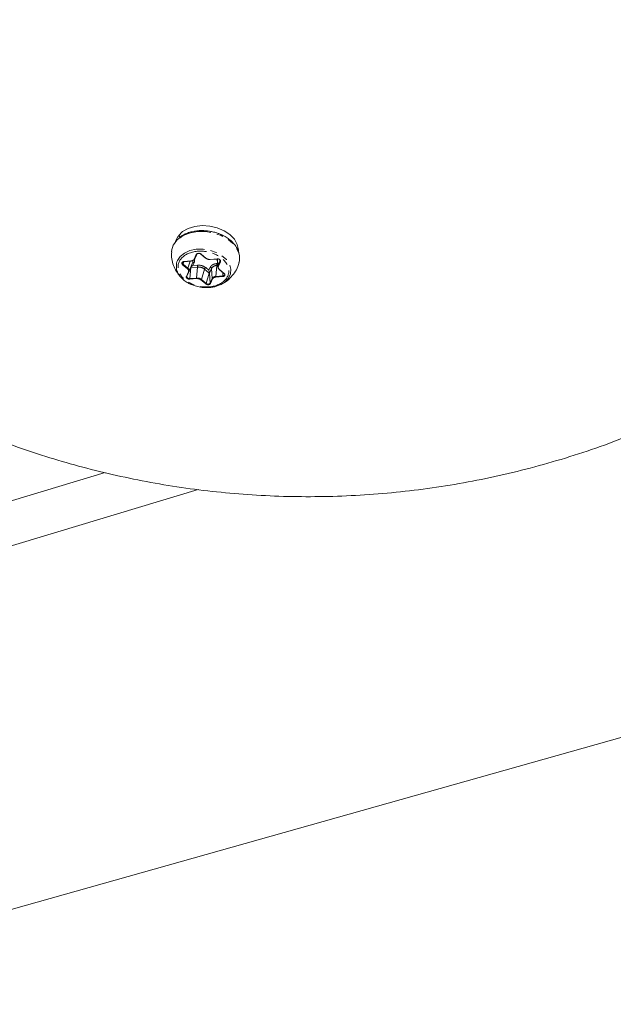
# Model space of a CAD drawing. Units: millimetres. Extents: x -1438 to 5132, y -1485 to 4347.
# Drawn here: x 1465 to 1586, y 520 to 720 of the extents above; entities that cross this region are included whole.
import ezdxf

# ---------------------------------------------------------------- set-up
doc = ezdxf.new("R2010")
doc.units = ezdxf.units.MM
doc.linetypes.add('PHANTOM', pattern=[12.7, 6.35, -1.27, 1.27, -1.27, 1.27, -1.27])

msp = doc.modelspace()

# ---------------------------------------------------------------- linework, layer by layer
at = {"color": 7, "linetype": 'Continuous', "lineweight": 15}
for p, q in [((1394.98, 520.14), (2568.29, 851.2)), ((1497.23, 676.44), (1497.74, 676.17)), ((1498.4, 671.15), (1499.8, 671.27)), ((1499.38, 669.11), (1500.13, 670.89)), ((1500.55, 671.71), (1500.97, 672.63)), ((1501.79, 672.67), (1502.77, 671.86)), ((1503.71, 671.58), (1505.11, 671.69)), ((1505.1, 671.69), (1505.23, 670.07)), ((1498.97, 668.19), (1499.38, 669.11)), ((1505.51, 669.58), (1506.49, 668.77)), ((1505.69, 666.41), (1504.8, 666.1)), ((1482.34, 628.25), (1441.88, 616.1)), ((1501.25, 624.79), (1432.78, 604.16))]:
    msp.add_line(p, q, dxfattribs=at)
at = {"color": 8, "linetype": 'PHANTOM', "lineweight": 0}
for p, q in [((1498.34, 671.17), (1498.17, 670.63)), ((1498.39, 671.18), (1499.78, 671.29)), ((1499.59, 671.25), (1499.15, 669.82)), ((1500.17, 670.37), (1500.44, 670.98)), ((1500.45, 671.68), (1500.86, 672.6)), ((1501.84, 672.68), (1502.82, 671.87)), ((1503.69, 671.61), (1505.09, 671.72)), ((1505.17, 670.77), (1505, 670.76)), ((1505.28, 670.31), (1505.18, 671.72)), ((1505.69, 671.24), (1505.28, 670.31)), ((1505.78, 671.15), (1505.36, 670.23)), ((1505.69, 671.24), (1505.67, 671.53)), ((1499.07, 669.72), (1498.09, 670.53)), ((1499.15, 669.82), (1498.17, 670.63)), ((1498.86, 668.16), (1499.28, 669.08)), ((1499.73, 669.94), (1499.54, 667.71)), ((1499.74, 669.95), (1501.13, 670.06)), ((1501.09, 670.44), (1500.17, 670.37)), ((1501.13, 670.06), (1500.93, 667.83)), ((1501.9, 667.54), (1502.54, 669.64)), ((1502.54, 669.64), (1503.52, 668.83)), ((1503.44, 669.4), (1502.79, 669.94)), ((1503.52, 668.83), (1502.88, 666.73)), ((1503.71, 670.02), (1503.44, 669.4)), ((1503.55, 668.83), (1503.96, 669.76)), ((1503.55, 668.83), (1503.69, 666.79)), ((1503.96, 669.76), (1504.11, 667.72)), ((1504.84, 668.14), (1505.04, 670.37)), ((1505.04, 670.37), (1505.21, 670.39)), ((1505.57, 669.59), (1506.55, 668.78)), ((1506.24, 668.25), (1506.3, 668.93)), ((1500.93, 667.83), (1499.54, 667.71)), ((1500.95, 667.7), (1499.55, 667.59)), ((1502.8, 666.63), (1501.82, 667.44)), ((1502.88, 666.73), (1501.9, 667.54)), ((1504.11, 667.72), (1503.69, 666.79)), ((1504.19, 667.63), (1503.78, 666.71)), ((1506.24, 668.25), (1504.84, 668.14)), ((1506.25, 668.13), (1504.86, 668.01))]:
    msp.add_line(p, q, dxfattribs=at)
at = {"color": 7, "linetype": 'Continuous', "lineweight": 15, "flags": 128}
for points in [[(1509.46, 673.32), (1509.46, 673.57), (1509.21, 674.66), (1508.62, 675.71), (1507.7, 676.65), (1506.51, 677.44), (1505.12, 678.03), (1503.61, 678.39), (1502.07, 678.49), (1500.57, 678.33), (1499.22, 677.91), (1498.09, 677.27), (1497.23, 676.44)], [(1497.11, 676.27), (1496.65, 675.28), (1496.63, 675.18)], [(1498.39, 671.18), (1498.39, 671.17), (1498.39, 671.16), (1498.4, 671.16), (1498.4, 671.15), (1498.4, 671.15)], [(1499.8, 671.27), (1499.8, 671.27), (1499.79, 671.27), (1499.79, 671.28), (1499.79, 671.28), (1499.78, 671.29)], [(1503.69, 671.61), (1503.7, 671.6), (1503.7, 671.59), (1503.71, 671.58), (1503.71, 671.58), (1503.71, 671.58)], [(1505.09, 671.72), (1505.09, 671.71), (1505.1, 671.7), (1505.1, 671.7), (1505.11, 671.69), (1505.11, 671.69)], [(1505.71, 671.36), (1505.71, 671.32), (1505.69, 671.24)], [(1498.43, 667.35), (1498.12, 667.6), (1498.1, 667.62)], [(1506.61, 668.57), (1506.61, 668.54), (1506.59, 668.46), (1506.54, 668.38), (1506.46, 668.32), (1506.36, 668.27), (1506.24, 668.25)]]:
    msp.add_lwpolyline(points, dxfattribs=at)
at = {"color": 8, "linetype": 'PHANTOM', "lineweight": 0, "flags": 128}
for points in [[(1497.71, 676.16), (1498.32, 676.51), (1499.67, 677.01), (1501.19, 677.27), (1502.79, 677.26), (1504.39, 677), (1505.9, 676.48), (1507.24, 675.75), (1508.34, 674.83), (1509.14, 673.79), (1509.53, 672.9)], [(1497.02, 671.37), (1497.59, 672.21), (1498.46, 672.9), (1499.57, 673.4), (1500.86, 673.67), (1502.24, 673.7), (1503.62, 673.48), (1504.93, 673.03), (1506.07, 672.38), (1506.98, 671.56), (1507.6, 670.64), (1507.89, 669.66), (1507.83, 668.69), (1507.42, 667.79), (1506.7, 667.01), (1505.7, 666.41), (1505.69, 666.41)], [(1499.54, 667.71), (1499.41, 667.71), (1499.29, 667.74), (1499.17, 667.79), (1499.08, 667.85), (1499, 667.93), (1498.96, 668.01), (1498.95, 668.1), (1498.97, 668.19)]]:
    msp.add_lwpolyline(points, dxfattribs=at)
at = {"color": 7, "linetype": 'Continuous', "lineweight": 15}
for centre, radius, start, end in [((1499.72, 672.81), 3.9, 120.8907, 174.9738), ((1492.91, 664.9), 12.12, 66.4678, 69.7402), ((1491.48, 661.52), 15.99, 66.2245, 68.9417), ((1506.21, 671.85), 3.48, 345.1773, 17.4699), ((1498.34, 670.87), 0.289, 161.0675, 235.9642), ((1500.48, 671.75), 0.0823, 246.065, 327.8093), ((1500.9, 672.68), 0.0823, 246.065, 327.8093), ((1501.81, 672.72), 0.0465, 241.442, 310.6283), ((1502.79, 671.9), 0.0465, 241.442, 310.6283), ((1505.8, 671.26), 0.111, 191.1386, 257.2587), ((1497.99, 670.7), 0.19, 301.241, 340.8041), ((1500.8, 669.2), 1.33, 118.6253, 143.8484), ((1501.34, 668.72), 2.2, 3.7795, 18.1415), ((1505.91, 670.16), 0.687, 187.3478, 233.2606), ((1505.53, 669.61), 0.0302, 177.0259, 226.929), ((1506.52, 668.81), 0.0465, 241.442, 310.6283), ((1506.6, 668.23), 0.36, 175.453, 195.988)]:
    msp.add_arc(centre, radius, start, end, dxfattribs=at)
at = {"color": 8, "linetype": 'PHANTOM', "lineweight": 0}
for centre, radius, start, end in [((1500.06, 670.22), 3.25, 159.3162, 233.0018), ((1499.47, 671.18), 0.729, 335.8635, 16.8508), ((1500.34, 670.76), 0.247, 66.065, 147.8093), ((1503.97, 670.46), 1.08, 355.453, 15.988), ((1498.97, 669.88), 0.19, 301.241, 340.8041), ((1498.82, 669.32), 0.601, 339.8368, 56.0254), ((1499.31, 669.16), 0.0823, 246.065, 327.8093), ((1500.06, 670.14), 1.08, 355.453, 15.988), ((1501.31, 668.06), 2.01, 52.0798, 95.0506), ((1503.08, 669.45), 0.57, 121.241, 160.8041), ((1503.64, 669.69), 0.332, 11.1386, 77.2587), ((1505.04, 669.13), 1.25, 89.9054, 149.708), ((1505.72, 670.11), 0.489, 155.6437, 184.9271), ((1505.38, 670.33), 0.111, 191.1386, 257.2587), ((1505.54, 669.62), 0.0465, 241.442, 310.6283), ((1498.9, 668.23), 0.0823, 246.065, 327.8093), ((1499.89, 667.68), 0.36, 175.453, 195.988), ((1501.05, 666.46), 1.37, 52.0798, 95.0506), ((1501.29, 667.8), 0.36, 175.453, 195.988), ((1501.72, 667.6), 0.19, 301.241, 340.8041), ((1503.25, 667.14), 0.557, 227.4462, 321.7742), ((1503.8, 666.81), 0.111, 191.1386, 257.2587), ((1504.84, 667.29), 0.851, 89.9054, 149.708), ((1504.22, 667.74), 0.111, 191.1386, 257.2587), ((1505.2, 668.11), 0.36, 175.453, 195.988), ((1502.7, 666.79), 0.19, 301.241, 340.8041)]:
    msp.add_arc(centre, radius, start, end, dxfattribs=at)
at = {"color": 7, "linetype": 'Continuous', "lineweight": 15}
for points, knots in [([(1413.73, 661.33), (1415.78, 659.76), (1418.65, 657.57), (1423.03, 654.49), (1426.84, 651.94), (1431.5, 649.02), (1436.51, 646.09), (1441.89, 643.19), (1447.58, 640.38), (1453.54, 637.69), (1459.74, 635.17), (1466.15, 632.85), (1472.74, 630.74), (1479.5, 628.87), (1486.39, 627.25), (1493.4, 625.9), (1500.51, 624.82), (1507.71, 624.03), (1514.96, 623.52), (1522.26, 623.32), (1529.59, 623.41), (1536.93, 623.81), (1544.27, 624.51), (1551.59, 625.52), (1558.87, 626.84), (1566.11, 628.46), (1573.28, 630.38), (1580.37, 632.6), (1587.37, 635.12), (1594.27, 637.93), (1601.05, 641.03), (1607.7, 644.42), (1614.21, 648.08), (1620.56, 652.01), (1626.74, 656.21), (1632.74, 660.67), (1638.56, 665.38), (1644.17, 670.33), (1649.58, 675.52), (1654.76, 680.93), (1659.71, 686.55), (1664.42, 692.39), (1668.89, 698.41), (1673.1, 704.63), (1677.04, 711.01), (1680.72, 717.56), (1684.11, 724.27), (1687.22, 731.11), (1690.04, 738.08), (1692.57, 745.17), (1694.78, 752.36), (1696.43, 758.44), (1697.21, 762.13), (1697.48, 763.38)], [0, 0, 0, 0, 0.021459, 0.030157, 0.04463, 0.059723, 0.075982, 0.093031, 0.110719, 0.128918, 0.147536, 0.166499, 0.18575, 0.205239, 0.224929, 0.244787, 0.264785, 0.284903, 0.305121, 0.325423, 0.345797, 0.366233, 0.386721, 0.407253, 0.427825, 0.44843, 0.469064, 0.489723, 0.510405, 0.531107, 0.551826, 0.572561, 0.59331, 0.614072, 0.634846, 0.655631, 0.676425, 0.69723, 0.718043, 0.738864, 0.759695, 0.780533, 0.801379, 0.822234, 0.843097, 0.863968, 0.884848, 0.905737, 0.926637, 0.947546, 0.968468, 0.989401, 1, 1, 1, 1]), ([(1501.75, 677.47), (1501.65, 677.47), (1501.22, 677.46), (1500.47, 677.36), (1499.52, 677.14), (1498.61, 676.81), (1498.08, 676.5), (1497.82, 676.34)], [0, 0, 0, 0, 0.065817, 0.288715, 0.517228, 0.759882, 1, 1, 1, 1]), ([(1503.55, 677.35), (1503.05, 677.42), (1502.44, 677.49), (1501.85, 677.47), (1501.75, 677.47)], [0, 0, 0, 0, 0.82726, 1, 1, 1, 1]), ([(1505.85, 676.68), (1505.67, 676.76), (1505.2, 676.96), (1504.42, 677.19), (1503.83, 677.3), (1503.55, 677.35)], [0, 0, 0, 0, 0.255804, 0.649453, 1, 1, 1, 1]), ([(1509.51, 673.03), (1509.42, 673.3), (1509.21, 673.9), (1508.62, 674.73), (1507.84, 675.51), (1506.97, 676.12), (1506.3, 676.5), (1505.92, 676.65), (1505.85, 676.68)], [0, 0, 0, 0, 0.180071, 0.395428, 0.602511, 0.793883, 0.965805, 1, 1, 1, 1]), ([(1495.87, 673.14), (1495.85, 672.91), (1495.79, 672.21), (1496, 671.06), (1496.46, 669.75), (1497.14, 668.66), (1497.72, 667.96), (1498.06, 667.67), (1498.13, 667.61)], [0, 0, 0, 0, 0.111354, 0.33803, 0.5628, 0.781273, 0.956391, 1, 1, 1, 1]), ([(1500.86, 672.6), (1500.87, 672.62), (1500.89, 672.65), (1500.92, 672.69), (1500.97, 672.73), (1501.04, 672.78), (1501.14, 672.82), (1501.29, 672.85), (1501.44, 672.85), (1501.59, 672.82), (1501.73, 672.76), (1501.8, 672.71), (1501.84, 672.68)], [0, 0, 0, 0, 0.063067, 0.125091, 0.18717, 0.250396, 0.375112, 0.500261, 0.624978, 0.750127, 0.874956, 1, 1, 1, 1]), ([(1498.09, 670.53), (1498.08, 670.55), (1498.04, 670.58), (1498, 670.63), (1497.97, 670.68), (1497.94, 670.75), (1497.93, 670.84), (1497.95, 670.91), (1497.96, 670.94)], [0, 0, 0, 0, 0.125646, 0.249491, 0.373716, 0.50048, 0.749495, 1, 1, 1, 1]), ([(1497.96, 670.94), (1497.97, 670.96), (1497.99, 670.99), (1498.02, 671.03), (1498.07, 671.07), (1498.14, 671.12), (1498.24, 671.16), (1498.34, 671.18), (1498.39, 671.18)], [0, 0, 0, 0, 0.1256462, 0.2494913, 0.3737157, 0.50048, 0.7494946, 1, 1, 1, 1]), ([(1499.78, 671.29), (1499.81, 671.3), (1499.87, 671.3), (1499.96, 671.32), (1500.05, 671.35), (1500.13, 671.38), (1500.21, 671.42), (1500.31, 671.49), (1500.39, 671.57), (1500.43, 671.64), (1500.45, 671.68)], [0, 0, 0, 0, 0.1010712, 0.200508, 0.2994235, 0.3989481, 0.5001919, 0.667546, 0.832405, 1, 1, 1, 1]), ([(1502.82, 671.87), (1502.84, 671.85), (1502.89, 671.81), (1502.96, 671.77), (1503.05, 671.72), (1503.13, 671.69), (1503.24, 671.65), (1503.38, 671.62), (1503.54, 671.6), (1503.64, 671.61), (1503.69, 671.61)], [0, 0, 0, 0, 0.101071, 0.200508, 0.299423, 0.398948, 0.500192, 0.667546, 0.832405, 1, 1, 1, 1]), ([(1505.09, 671.72), (1505.11, 671.72), (1505.16, 671.73), (1505.24, 671.72), (1505.32, 671.71), (1505.41, 671.69), (1505.53, 671.64), (1505.65, 671.56), (1505.74, 671.47), (1505.79, 671.36), (1505.81, 671.25), (1505.79, 671.19), (1505.78, 671.15)], [0, 0, 0, 0, 0.063067, 0.125091, 0.18717, 0.250396, 0.375112, 0.500261, 0.624978, 0.750127, 0.874956, 1, 1, 1, 1]), ([(1505.66, 666.41), (1505.99, 666.57), (1506.74, 666.93), (1507.76, 667.77), (1508.67, 668.87), (1509.29, 669.96), (1509.47, 670.7), (1509.54, 670.97)], [0, 0, 0, 0, 0.178581, 0.401454, 0.631377, 0.867054, 1, 1, 1, 1]), ([(1499.28, 669.08), (1499.29, 669.1), (1499.3, 669.14), (1499.32, 669.21), (1499.32, 669.28), (1499.31, 669.34), (1499.29, 669.43), (1499.25, 669.52), (1499.18, 669.63), (1499.11, 669.69), (1499.07, 669.72)], [0, 0, 0, 0, 0.101071, 0.200508, 0.299423, 0.398948, 0.500192, 0.667546, 0.832405, 1, 1, 1, 1]), ([(1503.54, 668.86), (1503.54, 668.86), (1503.54, 668.85), (1503.54, 668.85), (1503.53, 668.84), (1503.53, 668.84), (1503.52, 668.83), (1503.52, 668.83), (1503.52, 668.83), (1503.52, 668.83)], [0.00000000001, 0.00000000001, 0.00000000001, 0.00000000001, 0.00001190566, 0.00001190566, 0.00001190566, 0.00004251272, 0.00004251272, 0.00004251272, 0.00004597691, 0.00004597691, 0.00004597691, 0.00004597691]), ([(1503.54, 668.86), (1503.54, 668.86), (1503.54, 668.86), (1503.54, 668.85), (1503.54, 668.85), (1503.55, 668.84), (1503.55, 668.83), (1503.55, 668.83), (1503.55, 668.83), (1503.55, 668.83)], [0, 0, 0, 0, 0.00001190566, 0.00001190566, 0.00001190566, 0.00004251273, 0.00004251273, 0.00004251273, 0.00004597692, 0.00004597692, 0.00004597692, 0.00004597692]), ([(1505.32, 670.07), (1505.32, 670.05), (1505.32, 670.01), (1505.33, 669.95), (1505.35, 669.88), (1505.39, 669.79), (1505.46, 669.68), (1505.53, 669.62), (1505.57, 669.59)], [0, 0, 0, 0, 0.110025, 0.22096, 0.333656, 0.556772, 0.776562, 1, 1, 1, 1]), ([(1506.55, 668.78), (1506.56, 668.76), (1506.6, 668.73), (1506.64, 668.68), (1506.67, 668.63), (1506.7, 668.56), (1506.71, 668.47), (1506.68, 668.37), (1506.62, 668.27), (1506.52, 668.2), (1506.4, 668.15), (1506.3, 668.13), (1506.25, 668.13)], [0, 0, 0, 0, 0.063067, 0.125091, 0.18717, 0.250396, 0.375112, 0.500261, 0.624978, 0.750127, 0.874956, 1, 1, 1, 1]), ([(1498.43, 667.35), (1498.69, 667.16), (1499.11, 666.86), (1499.6, 666.63), (1499.79, 666.55)], [0, 0, 0, 0, 0.610667, 1, 1, 1, 1]), ([(1498.86, 667.93), (1498.86, 667.94), (1498.84, 667.98), (1498.83, 668.05), (1498.85, 668.12), (1498.86, 668.16)], [0, 0, 0, 0, 0.072944, 0.536074, 1, 1, 1, 1]), ([(1499.79, 666.55), (1499.83, 666.53), (1500.09, 666.4), (1500.73, 666.17), (1501.36, 666.04), (1501.73, 665.97)], [0, 0, 0, 0, 0.059175, 0.450241, 1, 1, 1, 1]), ([(1501.73, 665.97), (1502.18, 665.91), (1502.74, 665.85), (1503.29, 665.88), (1503.4, 665.89)], [0, 0, 0, 0, 0.803543, 1, 1, 1, 1]), ([(1503.4, 665.89), (1503.47, 665.89), (1503.84, 665.9), (1504.31, 665.97), (1504.68, 666.08), (1504.78, 666.11)], [0, 0, 0, 0, 0.149512, 0.766586, 1, 1, 1, 1])]:
    msp.add_open_spline(points, degree=3, knots=knots, dxfattribs=at)
at = {"color": 8, "linetype": 'PHANTOM', "lineweight": 0}
for points, knots in [([(1497.38, 671.11), (1497.77, 672), (1498.68, 672.69), (1501.09, 673.4), (1502.51, 673.38), (1505.13, 672.6), (1506.23, 671.88), (1507.52, 670.08), (1507.66, 669.08), (1507.26, 668.2)], [0, 0, 0, 0, 0.25, 0.25, 0.5, 0.5, 0.75, 0.75, 1, 1, 1, 1]), ([(1507.26, 668.2), (1506.86, 667.31), (1505.96, 666.62), (1503.54, 665.91), (1502.13, 665.93), (1499.51, 666.7), (1498.41, 667.43), (1497.12, 669.22), (1496.98, 670.23), (1497.38, 671.11)], [0, 0, 0, 0, 0.25, 0.25, 0.5, 0.5, 0.75, 0.75, 1, 1, 1, 1]), ([(1500.44, 670.98), (1500.47, 671.08), (1500.54, 671.29), (1500.52, 671.53), (1500.45, 671.66), (1500.45, 671.67)], [0, 0, 0, 0, 0.452596, 0.921159, 1, 1, 1, 1]), ([(1505, 670.76), (1504.97, 670.75), (1504.89, 670.75), (1504.79, 670.73), (1504.68, 670.71), (1504.54, 670.67), (1504.37, 670.61), (1504.19, 670.52), (1504.03, 670.42), (1503.9, 670.29), (1503.79, 670.16), (1503.74, 670.06), (1503.71, 670.02)], [0, 0, 0, 0, 0.061512, 0.122804, 0.184129, 0.245743, 0.372766, 0.500062, 0.627086, 0.754382, 0.877123, 1, 1, 1, 1]), ([(1505, 671.69), (1505, 671.67), (1505.03, 671.63), (1505.07, 671.58), (1505.11, 671.55)], [0, 0, 0, 0, 0.241695, 1, 1, 1, 1]), ([(1505.36, 670.23), (1505.35, 670.2), (1505.33, 670.15), (1505.32, 670.09), (1505.32, 670.07)], [0, 0, 0, 0, 0.504248, 1, 1, 1, 1]), ([(1499.55, 667.59), (1499.5, 667.58), (1499.4, 667.58), (1499.25, 667.61), (1499.11, 667.67), (1498.99, 667.75), (1498.9, 667.84), (1498.87, 667.9), (1498.86, 667.93)], [0, 0, 0, 0, 0.171005, 0.342305, 0.513166, 0.68462, 0.855481, 1, 1, 1, 1]), ([(1501.82, 667.44), (1501.79, 667.46), (1501.75, 667.49), (1501.67, 667.54), (1501.59, 667.58), (1501.51, 667.62), (1501.4, 667.66), (1501.26, 667.69), (1501.1, 667.71), (1501, 667.7), (1500.95, 667.7)], [0, 0, 0, 0, 0.1010712, 0.200508, 0.2994235, 0.3989481, 0.5001919, 0.667546, 0.832405, 1, 1, 1, 1]), ([(1504.86, 668.01), (1504.83, 668.01), (1504.76, 668), (1504.68, 667.99), (1504.59, 667.96), (1504.51, 667.93), (1504.42, 667.88), (1504.33, 667.82), (1504.25, 667.73), (1504.21, 667.67), (1504.19, 667.63)], [0, 0, 0, 0, 0.101071, 0.200508, 0.299423, 0.398948, 0.500192, 0.667546, 0.832405, 1, 1, 1, 1]), ([(1503.78, 666.71), (1503.77, 666.69), (1503.75, 666.66), (1503.71, 666.61), (1503.67, 666.57), (1503.6, 666.53), (1503.5, 666.48), (1503.35, 666.46), (1503.2, 666.46), (1503.05, 666.49), (1502.91, 666.55), (1502.83, 666.6), (1502.8, 666.63)], [0, 0, 0, 0, 0.063067, 0.125091, 0.18717, 0.250396, 0.375112, 0.500261, 0.624978, 0.750127, 0.874956, 1, 1, 1, 1])]:
    msp.add_open_spline(points, degree=3, knots=knots, dxfattribs=at)
msp.add_open_spline([(1502.79, 669.94), (1502.35, 670.3), (1501.71, 670.49), (1501.09, 670.44)], degree=3, dxfattribs=at)

doc.saveas('drawing.dxf')
